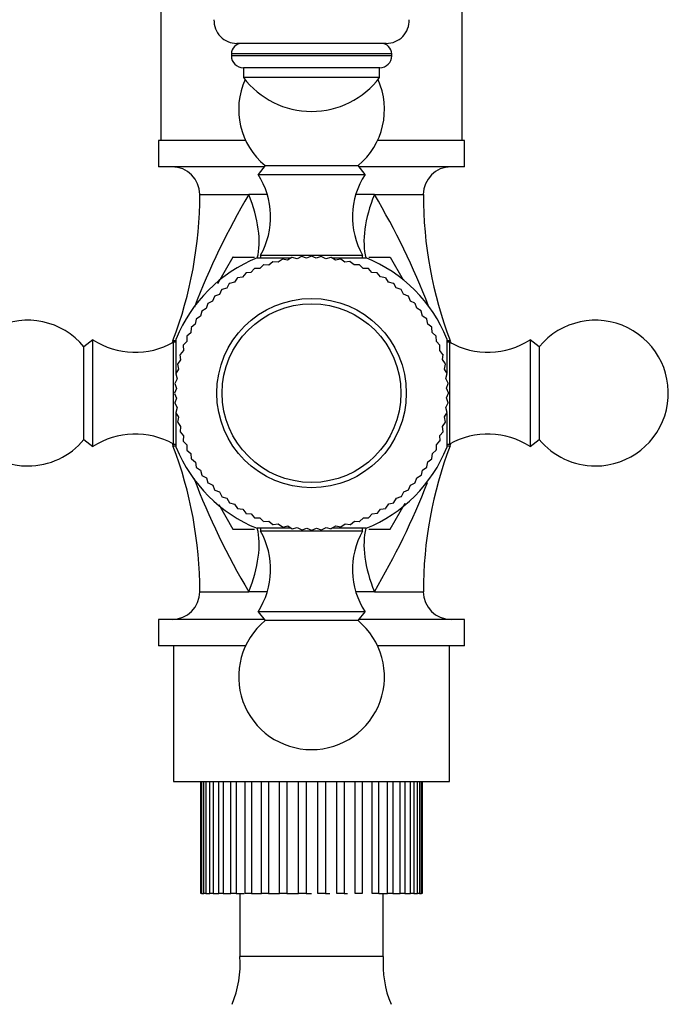
# Model space of a CAD drawing. Units: millimetres. Extents: x -37 to 205, y 61 to 289.
# Drawn here: x 33 to 50, y 166 to 192 of the extents above; entities that cross this region are included whole.
import ezdxf

# ---------------------------------------------------------------- set-up
doc = ezdxf.new("R2010")
doc.units = ezdxf.units.MM
for name, color, linetype in [('1843-M', 7, 'Continuous'), ('4083', 7, 'Continuous'), ('4504', 7, 'Continuous'), ('5303', 7, 'Continuous'), ('7221', 7, 'Continuous'), ('7521', 7, 'Continuous'), ('8327', 7, 'Continuous'), ('8448', 7, 'Continuous'), ('8491', 7, 'Continuous'), ('Défaut', 7, 'Continuous')]:
    doc.layers.add(name, color=color, linetype=linetype)

# ---------------------------------------------------------------- blocks, each defined once
blk = doc.blocks.new('SE1')
at = {"layer": '1843-M', "color": 7, "linetype": 'Continuous'}
for p, q in [((37.923, 171.964), (37.923, 169.089)), ((37.924, 169.089), (37.924, 171.964)), ((37.942, 171.964), (37.942, 169.089)), ((37.995, 169.089), (37.995, 171.964)), ((38.047, 171.964), (38.047, 169.089)), ((38.151, 169.089), (38.151, 171.964)), ((38.235, 171.964), (38.235, 169.089)), ((38.385, 169.089), (38.385, 171.964)), ((38.499, 171.964), (38.499, 169.089)), ((38.693, 169.089), (38.693, 171.964)), ((38.833, 171.964), (38.833, 169.089)), ((39.063, 169.089), (39.063, 171.964)), ((39.225, 171.964), (39.225, 169.089)), ((39.485, 169.089), (39.485, 171.964)), ((39.665, 171.964), (39.665, 169.089)), ((39.947, 169.089), (39.947, 171.964)), ((40.138, 171.964), (40.138, 169.089)), ((40.433, 169.089), (40.433, 171.964)), ((40.63, 171.964), (40.63, 169.089)), ((40.93, 169.089), (40.93, 171.964)), ((41.126, 171.964), (41.126, 169.089)), ((41.421, 169.089), (41.421, 171.964)), ((41.612, 171.964), (41.612, 169.089)), ((41.893, 169.089), (41.893, 171.964)), ((42.072, 171.964), (42.072, 169.089)), ((42.331, 169.089), (42.331, 171.964)), ((42.492, 171.964), (42.492, 169.089)), ((42.721, 169.089), (42.721, 171.964)), ((42.861, 171.964), (42.861, 169.089)), ((43.052, 169.089), (43.052, 171.964)), ((43.165, 171.964), (43.165, 169.089)), ((43.314, 169.089), (43.314, 171.964)), ((43.397, 171.964), (43.397, 169.089)), ((43.498, 169.089), (43.498, 171.964)), ((43.549, 171.964), (43.549, 169.089)), ((43.6, 169.089), (43.6, 171.964)), ((43.616, 171.964), (43.616, 169.089)), ((37.923, 169.089), (37.924, 169.089)), ((37.942, 169.089), (37.924, 169.089)), ((37.942, 169.089), (37.995, 169.089)), ((38.047, 169.089), (37.995, 169.089)), ((38.047, 169.089), (38.151, 169.089)), ((38.235, 169.089), (38.151, 169.089)), ((38.235, 169.089), (38.385, 169.089)), ((38.499, 169.089), (38.385, 169.089)), ((38.499, 169.089), (38.693, 169.089)), ((38.833, 169.089), (38.693, 169.089)), ((38.833, 169.089), (39.036, 169.089)), ((38.925, 169.089), (38.925, 167.464)), ((39.225, 169.089), (39.063, 169.089)), ((39.225, 169.089), (39.422, 169.089)), ((39.422, 169.089), (39.485, 169.089)), ((39.665, 169.089), (39.485, 169.089)), ((39.665, 169.089), (39.848, 169.089)), ((39.848, 169.089), (39.947, 169.089)), ((40.138, 169.089), (39.947, 169.089)), ((40.138, 169.089), (40.302, 169.089)), ((40.302, 169.089), (40.433, 169.089)), ((40.63, 169.089), (40.433, 169.089)), ((40.63, 169.089), (40.77, 169.089)), ((41.126, 169.089), (40.93, 169.089)), ((41.126, 169.089), (41.238, 169.089)), ((41.612, 169.089), (41.421, 169.089)), ((41.612, 169.089), (41.692, 169.089)), ((42.072, 169.089), (41.893, 169.089)), ((42.492, 169.089), (42.331, 169.089)), ((42.503, 169.089), (42.721, 169.089)), ((42.614, 167.464), (42.614, 169.089)), ((42.861, 169.089), (42.721, 169.089)), ((42.861, 169.089), (43.052, 169.089)), ((43.165, 169.089), (43.052, 169.089)), ((43.165, 169.089), (43.314, 169.089)), ((43.397, 169.089), (43.314, 169.089)), ((43.397, 169.089), (43.498, 169.089)), ((43.549, 169.089), (43.498, 169.089)), ((43.549, 169.089), (43.6, 169.089)), ((43.616, 169.089), (43.6, 169.089)), ((42.614, 167.464), (38.925, 167.464))]:
    blk.add_line(p, q, dxfattribs=at)
for centre, start, end in [((36.271, 167.264), 337.2297, 4.3007), ((45.269, 167.264), 175.6993, 202.7703)]:
    blk.add_arc(centre, 2.662, start, end, dxfattribs=at)
at = {"layer": '4083', "color": 7, "linetype": 'Continuous'}
for p, q in [((38.749, 185.463), (38.352, 184.775)), ((38.75, 185.464), (39.301, 185.464)), ((42.242, 185.464), (42.79, 185.464)), ((42.791, 185.463), (43.129, 184.878)), ((38.381, 179.101), (38.749, 178.464)), ((42.791, 178.464), (43.178, 179.134)), ((38.75, 178.464), (39.301, 178.464)), ((42.242, 178.464), (42.79, 178.464))]:
    blk.add_line(p, q, dxfattribs=at)
for start, end in [(119.995, 120.005), (59.995, 60.005), (239.995, 240.005), (299.995, 300.005)]:
    blk.add_arc((40.77, 181.964), 4.041, start, end, dxfattribs=at)
at = {"layer": '4504', "color": 7, "linetype": 'Continuous'}
for p, q in [((39.533, 185.265), (39.437, 185.173)), ((39.67, 185.26), (39.538, 185.267)), ((39.771, 185.344), (39.67, 185.26)), ((39.908, 185.33), (39.777, 185.346)), ((40.015, 185.407), (39.908, 185.33)), ((40.15, 185.383), (40.021, 185.408)), ((40.263, 185.452), (40.15, 185.383)), ((40.396, 185.419), (40.268, 185.453)), ((40.513, 185.479), (40.396, 185.419)), ((40.643, 185.437), (40.518, 185.48)), ((40.764, 185.489), (40.643, 185.437)), ((40.891, 185.437), (40.77, 185.489)), ((41.016, 185.48), (40.891, 185.437)), ((41.139, 185.419), (41.021, 185.48)), ((41.266, 185.454), (41.139, 185.419)), ((41.384, 185.384), (41.271, 185.453)), ((41.514, 185.409), (41.384, 185.384)), ((41.627, 185.332), (41.519, 185.408)), ((41.758, 185.348), (41.627, 185.332)), ((41.865, 185.262), (41.763, 185.346)), ((41.996, 185.269), (41.865, 185.262)), ((42.097, 185.175), (42.002, 185.267)), ((39.076, 185.055), (38.994, 184.951)), ((39.212, 185.07), (39.08, 185.058)), ((39.3, 185.168), (39.212, 185.07)), ((39.437, 185.173), (39.305, 185.17)), ((42.229, 185.173), (42.097, 185.175)), ((42.323, 185.072), (42.234, 185.17)), ((42.454, 185.06), (42.323, 185.072)), ((42.541, 184.954), (42.459, 185.058)), ((38.653, 184.782), (38.587, 184.668)), ((38.786, 184.817), (38.657, 184.786)), ((38.859, 184.926), (38.786, 184.817)), ((38.994, 184.951), (38.864, 184.929)), ((42.671, 184.932), (42.541, 184.954)), ((42.749, 184.82), (42.676, 184.929)), ((42.878, 184.789), (42.749, 184.82)), ((42.948, 184.671), (42.882, 184.786)), ((38.4, 184.505), (38.277, 184.456)), ((38.457, 184.624), (38.4, 184.505)), ((38.587, 184.668), (38.461, 184.628)), ((43.074, 184.632), (42.948, 184.671)), ((43.136, 184.509), (43.078, 184.628)), ((43.258, 184.46), (43.136, 184.509)), ((38.102, 184.268), (38.062, 184.142)), ((38.225, 184.33), (38.106, 184.272)), ((38.273, 184.452), (38.225, 184.33)), ((43.311, 184.334), (43.262, 184.456)), ((43.43, 184.276), (43.311, 184.334)), ((43.474, 184.146), (43.434, 184.272)), ((37.945, 184.072), (37.914, 183.943)), ((38.062, 184.142), (37.948, 184.076)), ((43.588, 184.081), (43.474, 184.146)), ((43.623, 183.948), (43.592, 184.076)), ((37.78, 183.735), (37.676, 183.653)), ((37.801, 183.865), (37.78, 183.735)), ((37.914, 183.943), (37.804, 183.87)), ((43.732, 183.874), (43.623, 183.948)), ((43.757, 183.739), (43.735, 183.87)), ((43.861, 183.658), (43.757, 183.739)), ((37.661, 183.517), (37.563, 183.428)), ((37.673, 183.648), (37.661, 183.517)), ((43.876, 183.522), (43.864, 183.653)), ((43.974, 183.433), (43.876, 183.522)), ((37.558, 183.291), (37.467, 183.196)), ((37.561, 183.423), (37.558, 183.291)), ((43.979, 183.296), (43.976, 183.428)), ((44.071, 183.201), (43.979, 183.296)), ((37.472, 183.059), (37.388, 182.957)), ((37.465, 183.19), (37.472, 183.059)), ((44.066, 183.064), (44.073, 183.196)), ((44.15, 182.962), (44.066, 183.064)), ((37.402, 182.821), (37.325, 182.713)), ((37.386, 182.952), (37.402, 182.821)), ((44.136, 182.826), (44.152, 182.957)), ((44.213, 182.719), (44.136, 182.826)), ((44.189, 182.584), (44.214, 182.713)), ((37.28, 182.46), (37.314, 182.333)), ((37.35, 182.578), (37.281, 182.465)), ((37.324, 182.708), (37.35, 182.578)), ((44.258, 182.471), (44.189, 182.584)), ((44.225, 182.338), (44.259, 182.465)), ((37.253, 182.21), (37.297, 182.085)), ((37.314, 182.333), (37.254, 182.215)), ((44.285, 182.221), (44.225, 182.338)), ((44.243, 182.091), (44.286, 182.215)), ((37.297, 182.085), (37.245, 181.964)), ((37.245, 181.958), (37.297, 181.837)), ((44.295, 181.969), (44.243, 182.091)), ((44.243, 181.843), (44.295, 181.964)), ((37.297, 181.837), (37.254, 181.712)), ((37.254, 181.707), (37.315, 181.59)), ((44.225, 181.595), (44.286, 181.712)), ((44.286, 181.718), (44.243, 181.843)), ((37.315, 181.59), (37.281, 181.462)), ((37.282, 181.457), (37.351, 181.344)), ((44.19, 181.35), (44.259, 181.462)), ((44.26, 181.468), (44.225, 181.595)), ((37.351, 181.344), (37.325, 181.215)), ((37.327, 181.209), (37.403, 181.102)), ((44.138, 181.107), (44.214, 181.215)), ((44.215, 181.22), (44.19, 181.35)), ((37.403, 181.102), (37.388, 180.971)), ((37.389, 180.965), (37.474, 180.864)), ((44.068, 180.869), (44.152, 180.971)), ((44.154, 180.976), (44.138, 181.107)), ((37.474, 180.864), (37.467, 180.732)), ((37.469, 180.727), (37.56, 180.631)), ((43.981, 180.637), (44.073, 180.732)), ((44.075, 180.737), (44.068, 180.869)), ((37.56, 180.631), (37.563, 180.499)), ((37.566, 180.494), (37.664, 180.406)), ((43.878, 180.411), (43.976, 180.499)), ((43.979, 180.505), (43.981, 180.637)), ((37.664, 180.406), (37.676, 180.274)), ((37.679, 180.27), (37.783, 180.188)), ((37.783, 180.188), (37.804, 180.058)), ((43.738, 180.063), (43.76, 180.193)), ((43.76, 180.193), (43.864, 180.274)), ((43.866, 180.279), (43.878, 180.411)), ((37.807, 180.053), (37.917, 179.98)), ((37.917, 179.98), (37.948, 179.851)), ((43.595, 179.856), (43.626, 179.984)), ((43.626, 179.984), (43.735, 180.058)), ((37.951, 179.847), (38.066, 179.781)), ((38.066, 179.781), (38.106, 179.655)), ((43.438, 179.66), (43.477, 179.786)), ((43.477, 179.786), (43.592, 179.851)), ((38.109, 179.651), (38.228, 179.594)), ((38.228, 179.594), (38.277, 179.471)), ((38.281, 179.467), (38.404, 179.419)), ((38.404, 179.419), (38.461, 179.3)), ((43.082, 179.303), (43.14, 179.422)), ((43.14, 179.422), (43.262, 179.471)), ((43.266, 179.475), (43.315, 179.598)), ((43.315, 179.598), (43.434, 179.655)), ((38.466, 179.296), (38.592, 179.256)), ((38.592, 179.256), (38.657, 179.142)), ((42.887, 179.145), (42.952, 179.26)), ((42.952, 179.26), (43.078, 179.3)), ((38.662, 179.139), (38.79, 179.108)), ((38.79, 179.108), (38.864, 178.998)), ((38.869, 178.995), (38.999, 178.974)), ((38.999, 178.974), (39.08, 178.87)), ((42.464, 178.873), (42.545, 178.977)), ((42.545, 178.977), (42.676, 178.998)), ((42.68, 179.001), (42.754, 179.111)), ((42.754, 179.111), (42.882, 179.142)), ((39.085, 178.867), (39.217, 178.855)), ((39.217, 178.855), (39.305, 178.757)), ((39.311, 178.755), (39.443, 178.752)), ((39.443, 178.752), (39.538, 178.661)), ((39.543, 178.659), (39.675, 178.666)), ((39.675, 178.666), (39.777, 178.582)), ((41.768, 178.583), (41.87, 178.668)), ((41.87, 178.668), (42.002, 178.661)), ((42.007, 178.663), (42.102, 178.754)), ((42.102, 178.754), (42.234, 178.757)), ((42.239, 178.76), (42.328, 178.858)), ((42.328, 178.858), (42.459, 178.87)), ((39.782, 178.58), (39.913, 178.596)), ((39.913, 178.596), (40.021, 178.519)), ((40.026, 178.518), (40.156, 178.544)), ((40.156, 178.544), (40.268, 178.475)), ((40.274, 178.474), (40.401, 178.508)), ((40.401, 178.508), (40.518, 178.448)), ((40.524, 178.447), (40.649, 178.491)), ((40.649, 178.491), (40.77, 178.439)), ((40.775, 178.439), (40.897, 178.491)), ((40.897, 178.491), (41.021, 178.448)), ((41.027, 178.448), (41.144, 178.509)), ((41.144, 178.509), (41.271, 178.475)), ((41.277, 178.476), (41.39, 178.545)), ((41.39, 178.545), (41.519, 178.519)), ((41.525, 178.521), (41.632, 178.597)), ((41.632, 178.597), (41.763, 178.582))]:
    blk.add_line(p, q, dxfattribs=at)
for radius in [2.437, 2.3]:
    blk.add_circle((40.77, 181.964), radius, dxfattribs=at)
for start, end in [(110.4545, 110.5455), (106.3636, 106.4545), (102.2727, 102.3636), (98.1818, 98.2727), (94.0909, 94.1818), (90, 90.0909), (85.9091, 86), (81.8182, 81.9091), (77.7273, 77.8182), (73.6364, 73.7273), (69.5455, 69.6364), (118.6364, 118.7273), (114.5455, 114.6364), (65.4545, 65.5455), (61.3636, 61.4545), (126.8182, 126.9091), (122.7273, 122.8182), (57.2727, 57.3636), (53.1818, 53.2727), (130.9091, 131), (49.0909, 49.1818), (139.0909, 139.1818), (135, 135.0909), (45, 45.0909), (40.9091, 41), (143.1818, 143.2727), (36.8182, 36.9091), (147.2727, 147.3636), (32.7273, 32.8182), (151.3636, 151.4545), (28.6364, 28.7273), (155.4545, 155.5455), (24.5455, 24.6364), (159.5455, 159.6364), (20.4545, 20.5455), (16.3636, 16.4545), (167.7273, 167.8182), (163.6364, 163.7273), (12.2727, 12.3636), (171.8182, 171.9091), (8.1818, 8.2727), (175.9091, 176), (4.0909, 4.1818), (180, 180.0909), (0, 0.0909), (184.0909, 184.1818), (355.9091, 356), (188.1818, 188.2727), (351.8182, 351.9091), (192.2727, 192.3636), (347.7273, 347.8182), (196.3636, 196.4545), (343.6364, 343.7273), (200.4545, 200.5455), (339.5455, 339.6364), (204.5455, 204.6364), (335.4545, 335.5455), (208.6364, 208.7273), (331.3636, 331.4545), (212.7273, 212.8182), (327.2727, 327.3636), (216.8182, 216.9091), (323.1818, 323.2727), (220.9091, 221), (225, 225.0909), (315, 315.0909), (319.0909, 319.1818), (229.0909, 229.1818), (310.9091, 311), (233.1818, 233.2727), (237.2727, 237.3636), (302.7273, 302.8182), (306.8182, 306.9091), (241.3636, 241.4545), (245.4545, 245.5455), (249.5455, 249.6364), (290.4545, 290.5455), (294.5455, 294.6364), (298.6364, 298.7273), (253.6364, 253.7273), (257.7273, 257.8182), (261.8182, 261.9091), (265.9091, 266), (270, 270.0909), (274.0909, 274.1818), (278.1818, 278.2727), (282.2727, 282.3636), (286.3636, 286.4545)]:
    blk.add_arc((40.77, 181.964), 3.525, start, end, dxfattribs=at)
at = {"layer": '5303', "color": 7, "linetype": 'Continuous'}
for p, q in [((42.832, 190.693), (38.707, 190.693)), ((38.707, 190.693), (38.707, 190.648)), ((42.832, 190.648), (38.707, 190.648)), ((42.832, 190.648), (42.832, 190.693)), ((42.523, 190.339), (39.016, 190.339)), ((39.02, 190.339), (39.02, 190.089)), ((42.52, 190.089), (42.52, 190.339)), ((42.52, 190.089), (39.02, 190.089))]:
    blk.add_line(p, q, dxfattribs=at)
for centre, radius, start, end in [((38.978, 190.693), 0.271, 90, 180), ((42.561, 190.693), 0.271, 0, 90), ((39.016, 190.648), 0.309, 180, 270), ((42.523, 190.648), 0.309, 270, 0), ((40.77, 191.401), 2.188, 216.8699, 323.1301)]:
    blk.add_arc(centre, radius, start, end, dxfattribs=at)
at = {"layer": '7221', "color": 7, "linetype": 'Continuous'}
blk.add_line((42.691, 190.964), (38.849, 190.964), dxfattribs=at)
for centre, start, end in [((38.849, 191.553), 177.9226, 270), ((42.691, 191.553), 270, 2.0774)]:
    blk.add_arc(centre, 0.589, start, end, dxfattribs=at)
at = {"layer": '7521', "color": 7, "linetype": 'Continuous'}
for p, q in [((39.575, 187.819), (39.395, 187.589)), ((39.575, 187.819), (41.965, 187.819)), ((42.145, 187.589), (41.965, 187.819)), ((39.395, 187.589), (42.145, 187.589)), ((39.457, 185.514), (42.082, 185.514)), ((39.457, 185.514), (39.457, 185.443)), ((42.082, 185.443), (42.082, 185.514)), ((39.37, 185.443), (40.242, 185.443)), ((41.294, 185.443), (42.17, 185.443)), ((35.145, 183.339), (34.915, 183.159)), ((35.145, 180.589), (35.145, 183.339)), ((37.22, 180.651), (37.22, 183.276)), ((37.291, 183.276), (37.22, 183.276)), ((37.291, 182.488), (37.291, 183.364)), ((44.249, 183.364), (44.249, 182.488)), ((44.32, 183.276), (44.249, 183.276)), ((44.32, 183.276), (44.32, 180.651)), ((46.395, 183.339), (46.395, 180.589)), ((46.625, 183.159), (46.395, 183.339)), ((34.915, 180.769), (34.915, 183.159)), ((46.625, 183.159), (46.625, 180.769)), ((37.291, 180.564), (37.291, 181.436)), ((44.249, 181.436), (44.249, 180.564)), ((34.915, 180.769), (35.145, 180.589)), ((46.395, 180.589), (46.625, 180.769)), ((37.22, 180.651), (37.291, 180.651)), ((44.249, 180.651), (44.32, 180.651)), ((40.242, 178.485), (39.37, 178.485)), ((39.457, 178.485), (39.457, 178.414)), ((42.082, 178.414), (39.457, 178.414)), ((42.17, 178.485), (41.294, 178.485)), ((42.082, 178.414), (42.082, 178.485)), ((42.145, 176.339), (39.395, 176.339)), ((39.395, 176.339), (39.575, 176.109)), ((41.965, 176.109), (42.145, 176.339)), ((41.965, 176.109), (39.575, 176.109))]:
    blk.add_line(p, q, dxfattribs=at)
for centre, radius, start, end in [((40.77, 189.264), 1.875, 155.6935, 230.4099), ((40.77, 189.264), 1.875, 309.5901, 24.3065), ((37.717, 186.5), 2, 330.4635, 32.992), ((43.822, 186.5), 2, 147.008, 209.5365), ((40.77, 181.964), 3.75, 111.9213, 158.0787), ((40.77, 181.964), 3.75, 21.9213, 68.0787), ((33.47, 181.964), 1.875, 39.5901, 270), ((48.07, 181.964), 1.875, 270, 140.4099), ((36.234, 185.016), 2, 237.008, 299.5365), ((45.306, 185.016), 2, 240.4635, 302.992), ((33.47, 181.964), 1.875, 270, 320.4099), ((36.234, 178.911), 2, 60.4635, 122.992), ((45.306, 178.911), 2, 57.008, 119.5365), ((48.07, 181.964), 1.875, 219.5901, 270), ((40.77, 181.964), 3.75, 201.9213, 248.0787), ((40.77, 181.964), 3.75, 291.9213, 338.0787), ((37.717, 177.428), 2, 327.008, 29.5365), ((43.822, 177.428), 2, 150.4635, 212.992), ((40.77, 174.664), 1.875, 129.5901, 270), ((40.77, 174.664), 1.875, 270, 50.4099)]:
    blk.add_arc(centre, radius, start, end, dxfattribs=at)
at = {"layer": '8327', "color": 7, "linetype": 'Continuous'}
for p, q in [((36.895, 193.464), (36.895, 188.464)), ((44.645, 188.464), (44.645, 193.464))]:
    blk.add_line(p, q, dxfattribs=at)
at = {"layer": '8448', "color": 7, "linetype": 'Continuous'}
for p, q in [((39.074, 188.464), (36.832, 188.464)), ((36.832, 188.464), (36.832, 187.789)), ((44.707, 188.464), (42.466, 188.464)), ((44.707, 187.789), (44.707, 188.464)), ((39.551, 187.789), (36.832, 187.789)), ((44.707, 187.789), (41.988, 187.789)), ((37.895, 187.075), (39.154, 187.075)), ((39.633, 187.075), (39.154, 187.075)), ((42.386, 187.075), (41.907, 187.075)), ((42.386, 187.075), (43.645, 187.075)), ((37.205, 183.317), (37.291, 183.317)), ((44.249, 183.317), (44.334, 183.317)), ((37.205, 180.611), (37.291, 180.611)), ((44.249, 180.611), (44.334, 180.611)), ((37.895, 176.852), (39.154, 176.852)), ((39.633, 176.852), (39.154, 176.852)), ((42.386, 176.852), (41.907, 176.852)), ((42.386, 176.852), (43.645, 176.852)), ((39.551, 176.139), (36.832, 176.139)), ((36.832, 176.139), (36.832, 175.464)), ((44.707, 176.139), (41.988, 176.139)), ((44.707, 175.464), (44.707, 176.139)), ((39.074, 175.464), (36.832, 175.464)), ((44.707, 175.464), (42.466, 175.464))]:
    blk.add_line(p, q, dxfattribs=at)
for centre, radius, start, end in [((37.181, 187.075), 0.714, 0, 90), ((44.358, 187.075), 0.714, 90, 180), ((27.305, 187.075), 10.59, 339.2133, 360), ((55.82, 177.249), 19.347, 149.4761, 159.0074), ((26.239, 177.484), 18.781, 20.9582, 30.7093), ((54.235, 187.075), 10.59, 180, 200.7867), ((40.77, 181.964), 3.812, 159.2133, 160.1908), ((40.77, 181.964), 3.812, 19.8092, 20.7867), ((40.77, 181.964), 3.812, 199.8092, 200.7867), ((27.305, 176.852), 10.59, 0, 20.7867), ((54.235, 176.852), 10.59, 159.2133, 180), ((40.77, 181.964), 3.812, 339.2133, 340.1908), ((55.301, 186.444), 18.781, 200.7932, 210.7093), ((25.72, 186.679), 19.347, 329.4761, 338.7264), ((37.181, 176.852), 0.714, 270, 0), ((44.358, 176.852), 0.714, 180, 270)]:
    blk.add_arc(centre, radius, start, end, dxfattribs=at)
for centre, major_axis, start_param, end_param in [((37.749, 187.075), (1.272, -2.152), 0.466998, 1.280737), ((43.791, 187.075), (-1.272, -2.152), 5.002448, 5.816187), ((37.749, 176.852), (-1.272, -2.152), 1.860856, 2.674595), ((43.791, 176.852), (1.272, -2.152), 3.608591, 4.42233)]:
    blk.add_ellipse(centre, major_axis=major_axis, ratio=0.504973, start_param=start_param, end_param=end_param, dxfattribs=at)
at = {"layer": '8491', "color": 7, "linetype": 'Continuous'}
for p, q in [((37.22, 175.464), (37.22, 171.964)), ((44.32, 171.964), (44.32, 175.464)), ((37.22, 171.964), (44.32, 171.964))]:
    blk.add_line(p, q, dxfattribs=at)

msp = doc.modelspace()

# ---------------------------------------------------------------- block references
at = {"layer": 'Défaut'}
msp.add_blockref('SE1', (0, 0), dxfattribs=at)

doc.saveas('drawing.dxf')
